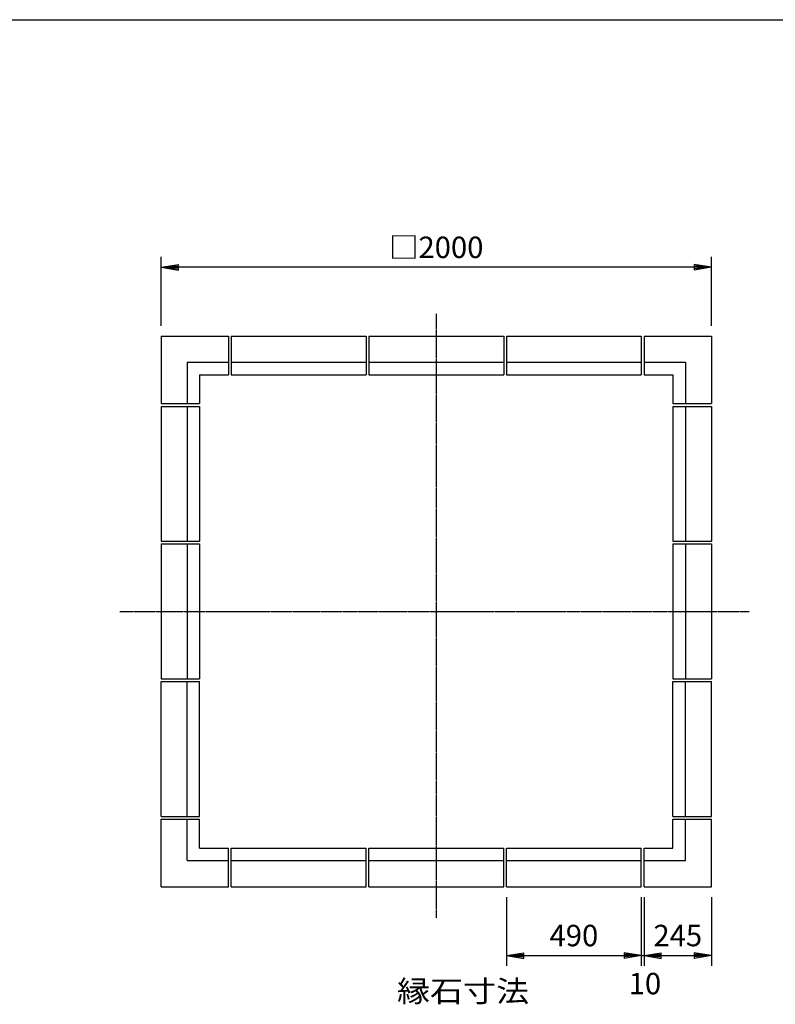
# Model space of a CAD drawing. Extents: x 125 to 9625, y 250 to 7000.
# Drawn here: x 2871 to 5617, y 3423 to 7000 of the extents above; entities that cross this region are included whole.
import ezdxf

# ---------------------------------------------------------------- set-up
doc = ezdxf.new("R2010")
doc.units = 0
doc.header["$LTSCALE"] = 0.2
doc.linetypes.add('CENTER', pattern=[50.8, 31.75, -6.35, 6.35, -6.35])
doc.layers.get('0').update_dxf_attribs({"linetype": 'CONTINUOUS'})
doc.layers.get('DEFPOINTS').update_dxf_attribs({"linetype": 'CONTINUOUS'})
for name, color, linetype in [('LAY-10', 7, 'CONTINUOUS'), ('LAY-20', 7, 'CONTINUOUS'), ('LAY-255', 7, 'CONTINUOUS')]:
    doc.layers.add(name, color=color, linetype=linetype)
doc.styles.add('EXCADDIM1', font='simplex', dxfattribs={"width": 0.84, "bigfont": 'bigfont'})
doc.styles.add('EXCADSTD', font='simplex', dxfattribs={"bigfont": 'bigfont'})
doc.styles.get("Standard").update_dxf_attribs({"font": 'simplex', "bigfont": 'bigfont'})
doc.dimstyles.new('ISO-25', dxfattribs={"dimtxt": 2.5, "dimasz": 2.5, "dimexe": 1.25, "dimexo": 0.625, "dimtad": 1, "dimtxsty": 'STANDARD', "dimcen": 2.5, "dimazin": 3, "dimtfac": 1, "dimtmove": 0, "dimatfit": 3})

# ---------------------------------------------------------------- blocks, each defined once
blk = doc.blocks.new('EX_BNORM')
at = {"color": 0, "linetype": 'CONTINUOUS'}
for p, q in [((0, 0), (-1, 0.167)), ((-1, 0.167), (-1, -0.167)), ((0, 0), (-1, 0.083)), ((0, 0), (-1, 0)), ((0, 0), (-1, -0.167)), ((0, 0), (-1, -0.083))]:
    blk.add_line(p, q, dxfattribs=at)
blk = doc.blocks.new('*D19')
at = {"layer": 'DEFPOINTS', "color": 0}
for p in [(4640, 3850.5), (5130, 3850.5), (5130, 3600.5)]:
    blk.add_point(p, dxfattribs=at)
at = {"layer": 'LAY-20', "color": 4, "linetype": 'CONTINUOUS'}
for p, q in [((4640, 3813), (4640, 3563)), ((5130, 3813), (5130, 3563)), ((4702.5, 3600.5), (5067.5, 3600.5))]:
    blk.add_line(p, q, dxfattribs=at)
at = {"layer": 'LAY-20', "color": 4, "xscale": 62.5, "yscale": 62.5, "zscale": 62.5, "rotation": 180}
blk.add_blockref('EX_BNORM', (4640, 3600.5), dxfattribs=at)
at = {"layer": 'LAY-20', "color": 4, "xscale": 62.5, "yscale": 62.5, "zscale": 62.5}
blk.add_blockref('EX_BNORM', (5130, 3600.5), dxfattribs=at)
at = {"layer": 'LAY-20', "color": 7, "insert": (4885, 3663), "char_height": 77.95, "attachment_point": 5, "style": 'EXCADDIM1'}
blk.add_mtext('490', dxfattribs=at)
blk = doc.blocks.new('*D20')
at = {"layer": 'DEFPOINTS', "color": 0}
for p in [(5140, 3850.5), (5385, 3850.5), (5385, 3600.5)]:
    blk.add_point(p, dxfattribs=at)
at = {"layer": 'LAY-20', "color": 4, "linetype": 'CONTINUOUS'}
for p, q in [((5385, 3813), (5385, 3563)), ((5202.5, 3600.5), (5322.5, 3600.5))]:
    blk.add_line(p, q, dxfattribs=at)
at = {"layer": 'LAY-20', "color": 4, "xscale": 62.5, "yscale": 62.5, "zscale": 62.5, "rotation": 180}
blk.add_blockref('EX_BNORM', (5140, 3600.5), dxfattribs=at)
at = {"layer": 'LAY-20', "color": 4, "xscale": 62.5, "yscale": 62.5, "zscale": 62.5}
blk.add_blockref('EX_BNORM', (5385, 3600.5), dxfattribs=at)
at = {"layer": 'LAY-20', "color": 7, "insert": (5262.5, 3663), "char_height": 77.95, "attachment_point": 5, "style": 'EXCADDIM1'}
blk.add_mtext('245', dxfattribs=at)
blk = doc.blocks.new('*D21')
at = {"layer": 'DEFPOINTS', "color": 0}
for p in [(5130, 3850.5), (5140, 3850.5), (5140, 3600.5)]:
    blk.add_point(p, dxfattribs=at)
at = {"layer": 'LAY-20', "color": 4, "linetype": 'CONTINUOUS'}
for p, q in [((5140, 3813), (5140, 3563)), ((5130, 3600.5), (5140, 3600.5))]:
    blk.add_line(p, q, dxfattribs=at)
at = {"layer": 'LAY-20', "color": 7, "insert": (5143.1, 3488.5), "char_height": 77.95, "attachment_point": 5, "style": 'EXCADDIM1'}
blk.add_mtext('10', dxfattribs=at)
blk = doc.blocks.new('EX_NONE')
at = {"color": 0, "linetype": 'CONTINUOUS'}
blk.add_line((0, 0), (-1, 0), dxfattribs=at)
blk = doc.blocks.new('*D22')
at = {"layer": 'DEFPOINTS', "color": 0}
for p in [(3385, 6100.5), (3385, 5850.5), (5385, 5850.5)]:
    blk.add_point(p, dxfattribs=at)
at = {"layer": 'LAY-20', "color": 4, "linetype": 'CONTINUOUS'}
for p, q in [((3385, 5888), (3385, 6138)), ((5385, 5888), (5385, 6138)), ((5322.5, 6100.5), (3447.5, 6100.5))]:
    blk.add_line(p, q, dxfattribs=at)
at = {"layer": 'LAY-20', "color": 4, "xscale": 62.5, "yscale": 62.5, "zscale": 62.5, "rotation": 180}
blk.add_blockref('EX_BNORM', (3385, 6100.5), dxfattribs=at)
at = {"layer": 'LAY-20', "color": 4, "xscale": 62.5, "yscale": 62.5, "zscale": 62.5}
blk.add_blockref('EX_BNORM', (5385, 6100.5), dxfattribs=at)
at = {"layer": 'LAY-20', "color": 7, "insert": (4385, 6163), "char_height": 77.95, "attachment_point": 5, "style": 'EXCADDIM1'}
blk.add_mtext('□2000', dxfattribs=at)

msp = doc.modelspace()

# ---------------------------------------------------------------- linework, layer by layer
at = {"layer": 'LAY-10', "color": 2, "linetype": 'CENTER'}
for p, q in [((4385, 5931.2), (4385, 3736.2)), ((3234.43, 4850.5), (5521.93, 4850.5))]:
    msp.add_line(p, q, dxfattribs=at)
at = {"layer": 'LAY-10', "color": 7, "linetype": 'CONTINUOUS'}
for p, q in [((3385, 5850.5), (3630, 5850.5)), ((3385, 5850.5), (3385, 5605.5)), ((3630, 5850.5), (3630, 5710.5)), ((3640, 5850.5), (3640, 5710.5)), ((3640, 5850.5), (4130, 5850.5)), ((4130, 5850.5), (4130, 5710.5)), ((4140, 5850.5), (4140, 5710.5)), ((4140, 5850.5), (4630, 5850.5)), ((4630, 5850.5), (4630, 5710.5)), ((4640, 5850.5), (4640, 5710.5)), ((4640, 5850.5), (5130, 5850.5)), ((5130, 5850.5), (5130, 5710.5)), ((5140, 5850.5), (5140, 5710.5)), ((5140, 5850.5), (5385, 5850.5)), ((5385, 5850.5), (5385, 5605.5)), ((3480, 5755.5), (3630, 5755.5)), ((3480, 5755.5), (3480, 5605.5)), ((3640, 5755.5), (4130, 5755.5)), ((4140, 5755.5), (4630, 5755.5)), ((4640, 5755.5), (5130, 5755.5)), ((5140, 5755.5), (5290, 5755.5)), ((5290, 5755.5), (5290, 5605.5)), ((3525, 5710.5), (3630, 5710.5)), ((3525, 5710.5), (3525, 5605.5)), ((3640, 5710.5), (4130, 5710.5)), ((4140, 5710.5), (4630, 5710.5)), ((4640, 5710.5), (5130, 5710.5)), ((5140, 5710.5), (5245, 5710.5)), ((5245, 5710.5), (5245, 5605.5)), ((3385, 5605.5), (3525, 5605.5)), ((3385, 5595.5), (3525, 5595.5)), ((3385, 5595.5), (3385, 5105.5)), ((3480, 5595.5), (3480, 5105.5)), ((3525, 5595.5), (3525, 5105.5)), ((5245, 5605.5), (5385, 5605.5)), ((5245, 5595.5), (5385, 5595.5)), ((5245, 5595.5), (5245, 5105.5)), ((5290, 5595.5), (5290, 5105.5)), ((5385, 5595.5), (5385, 5105.5)), ((3385, 5105.5), (3525, 5105.5)), ((3385, 5095.5), (3525, 5095.5)), ((3385, 5095.5), (3385, 4605.5)), ((3480, 5095.5), (3480, 4605.5)), ((3525, 5095.5), (3525, 4605.5)), ((5245, 5105.5), (5385, 5105.5)), ((5245, 5095.5), (5385, 5095.5)), ((5245, 5095.5), (5245, 4605.5)), ((5290, 5095.5), (5290, 4605.5)), ((5385, 5095.5), (5385, 4605.5)), ((3385, 4605.5), (3525, 4605.5)), ((3385, 4105.5), (3385, 4595.5)), ((3385, 4595.5), (3525, 4595.5)), ((3480, 4105.5), (3480, 4595.5)), ((3525, 4105.5), (3525, 4595.5)), ((5245, 4605.5), (5385, 4605.5)), ((5245, 4105.5), (5245, 4595.5)), ((5245, 4595.5), (5385, 4595.5)), ((5290, 4105.5), (5290, 4595.5)), ((5385, 4105.5), (5385, 4595.5)), ((3385, 4105.5), (3525, 4105.5)), ((3385, 4095.5), (3525, 4095.5)), ((3385, 3850.5), (3385, 4095.5)), ((3480, 3945.5), (3480, 4095.5)), ((3525, 3990.5), (3525, 4095.5)), ((5245, 4105.5), (5385, 4105.5)), ((5245, 4095.5), (5385, 4095.5)), ((5245, 3990.5), (5245, 4095.5)), ((5290, 3945.5), (5290, 4095.5)), ((5385, 3850.5), (5385, 4095.5)), ((3525, 3990.5), (3630, 3990.5)), ((3630, 3850.5), (3630, 3990.5)), ((3640, 3990.5), (4130, 3990.5)), ((3640, 3850.5), (3640, 3990.5)), ((4130, 3850.5), (4130, 3990.5)), ((4140, 3990.5), (4630, 3990.5)), ((4140, 3850.5), (4140, 3990.5)), ((4630, 3850.5), (4630, 3990.5)), ((4640, 3990.5), (5130, 3990.5)), ((4640, 3850.5), (4640, 3990.5)), ((5130, 3850.5), (5130, 3990.5)), ((5140, 3850.5), (5140, 3990.5)), ((5140, 3990.5), (5245, 3990.5)), ((3480, 3945.5), (3630, 3945.5)), ((3640, 3945.5), (4130, 3945.5)), ((4140, 3945.5), (4630, 3945.5)), ((4640, 3945.5), (5130, 3945.5)), ((5140, 3945.5), (5290, 3945.5)), ((3385, 3850.5), (3630, 3850.5)), ((3640, 3850.5), (4130, 3850.5)), ((4140, 3850.5), (4630, 3850.5)), ((4640, 3850.5), (5130, 3850.5)), ((5140, 3850.5), (5385, 3850.5))]:
    msp.add_line(p, q, dxfattribs=at)
at = {"layer": 'LAY-255', "color": 7, "linetype": 'CONTINUOUS'}
msp.add_line((125, 7000), (9625, 7000), dxfattribs=at)

# ---------------------------------------------------------------- texts
at = {"layer": 'LAY-20', "color": 7, "linetype": 'CONTINUOUS', "style": 'EXCADSTD', "width": 1.129412}
msp.add_text('縁石寸法', height=77.953, dxfattribs=at).set_placement((4241.93, 3432.09))

# ---------------------------------------------------------------- dimensions: what is measured, and where the dimension line sits
at = {"layer": 'LAY-20', "color": 4, "linetype": 'CONTINUOUS'}
dim = msp.add_linear_dim(base=(3385, 6100.5), p1=(5385, 5850.5), p2=(3385, 5850.5), text='□<>', dimstyle='ISO-25', override={"dimtxt": 77.95276, "dimasz": 62.5, "dimexe": 37.5, "dimexo": 37.5, "dimgap": 0, "dimtad": 1, "dimjust": 0, "dimtih": 0, "dimtoh": 0, "dimdec": 1, "dimzin": 8, "dimlunit": 2, "dimtxsty": 'EXCADDIM1', "dimblk1": 'EX_BNORM', "dimblk2": 'EX_BNORM', "dimsah": 1, "dimse1": 0, "dimse2": 0, "dimclrd": 4, "dimclre": 4, "dimclrt": 7, "dimtmove": 2}, dxfattribs=at)
dim.commit()
dim.dimension.update_dxf_attribs({"geometry": '*D22', "text_midpoint": (4385, 6163), "dimtype": 160})
for base, p1, p2, override, picture, middle in [((5130, 3600.5), (4640, 3850.5), (5130, 3850.5), {"dimtxt": 77.95276, "dimasz": 62.5, "dimexe": 37.5, "dimexo": 37.5, "dimgap": 0, "dimtad": 1, "dimjust": 0, "dimtih": 0, "dimtoh": 0, "dimdec": 1, "dimzin": 8, "dimlunit": 2, "dimtxsty": 'EXCADDIM1', "dimblk1": 'EX_BNORM', "dimblk2": 'EX_BNORM', "dimsah": 1, "dimse1": 0, "dimse2": 0, "dimclrd": 4, "dimclre": 4, "dimclrt": 7, "dimtmove": 2}, '*D19', (4885, 3663)), ((5140, 3600.5), (5130, 3850.5), (5140, 3850.5), {"dimtxt": 77.95276, "dimasz": 0, "dimexe": 37.5, "dimexo": 37.5, "dimgap": 0, "dimtad": 1, "dimjust": 0, "dimtih": 1, "dimtoh": 1, "dimdec": 1, "dimzin": 8, "dimlunit": 2, "dimtxsty": 'EXCADDIM1', "dimblk1": 'EX_NONE', "dimblk2": 'EX_NONE', "dimsah": 1, "dimse1": 1, "dimse2": 0, "dimclrd": 4, "dimclre": 4, "dimclrt": 7, "dimtmove": 2}, '*D21', (5143.1, 3488.5)), ((5385, 3600.5), (5140, 3850.5), (5385, 3850.5), {"dimtxt": 77.95276, "dimasz": 62.5, "dimexe": 37.5, "dimexo": 37.5, "dimgap": 0, "dimtad": 1, "dimjust": 0, "dimtih": 0, "dimtoh": 0, "dimdec": 1, "dimzin": 8, "dimlunit": 2, "dimtxsty": 'EXCADDIM1', "dimblk1": 'EX_BNORM', "dimblk2": 'EX_BNORM', "dimsah": 1, "dimse1": 1, "dimse2": 0, "dimclrd": 4, "dimclre": 4, "dimclrt": 7, "dimtmove": 2}, '*D20', (5262.5, 3663))]:
    dim = msp.add_linear_dim(base=base, p1=p1, p2=p2, dimstyle='ISO-25', override=override, dxfattribs=at)
    dim.commit()
    dim.dimension.update_dxf_attribs({"geometry": picture, "text_midpoint": middle, "dimtype": 160})

doc.saveas('drawing.dxf')
